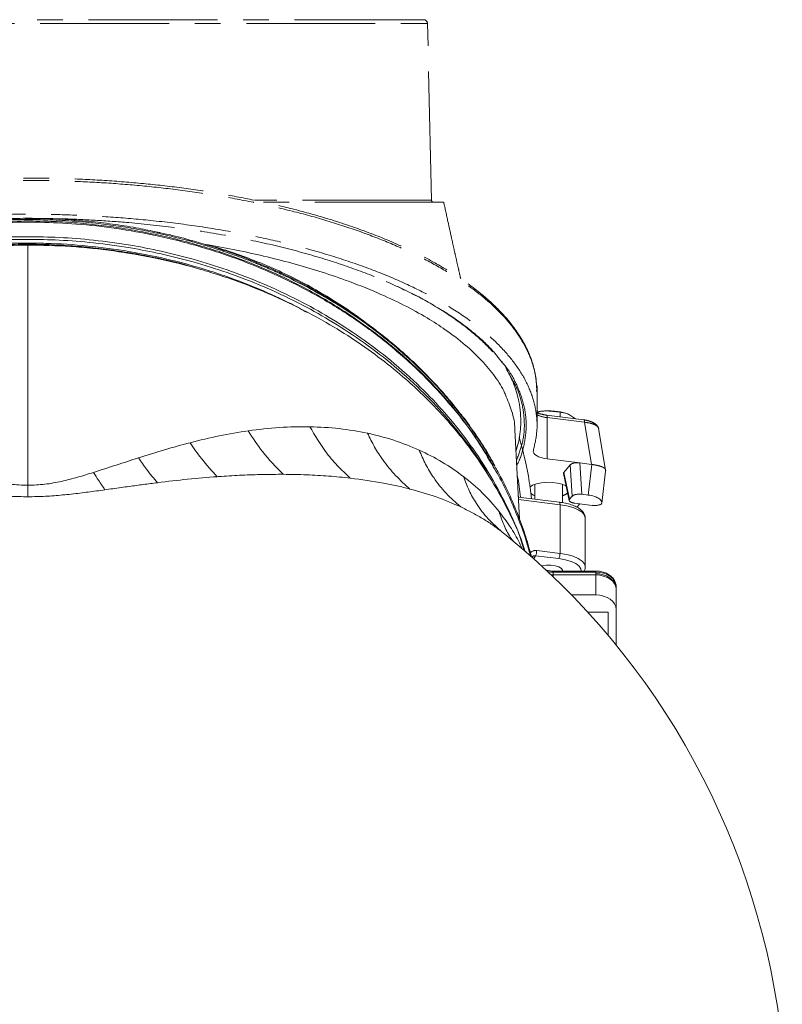
# Model space of a CAD drawing. Extents: x 6349 to 8700, y -224 to 2518.
# Drawn here: x 6836 to 7024, y 2275 to 2518 of the extents above; entities that cross this region are included whole.
import ezdxf

# ---------------------------------------------------------------- set-up
doc = ezdxf.new("R2010")
doc.units = 0
doc.header["$LTSCALE"] = 5
doc.linetypes.add('CENTER', pattern=[10.16, 6.35, -1.27, 1.27, -1.27])
doc.layers.add('3', color=1, linetype='Continuous')

msp = doc.modelspace()

# ---------------------------------------------------------------- linework, layer by layer
at = {"color": 7, "linetype": 'Continuous', "lineweight": 15}
for p, q in [((6838.37, 2403.04), (6838.37, 2462.27)), ((6955.29, 2433.52), (6955.25, 2433.6)), ((6969.57, 2421.04), (6965.85, 2421.37)), ((6969.57, 2419.94), (6969.57, 2421.04)), ((6971.33, 2420.68), (6971.29, 2420.7)), ((6973.32, 2419.47), (6971.88, 2420.44)), ((6959.57, 2394.68), (6958.39, 2416.74)), ((6963.36, 2403.28), (6963.36, 2399.63)), ((6970.16, 2398.77), (6970.16, 2403.28)), ((6969.36, 2398.89), (6959.28, 2400.14)), ((6969.55, 2386.25), (6969.55, 2398.26)), ((6975.76, 2382.97), (6975.76, 2394.98)), ((6963.79, 2386.96), (6969.55, 2386.25)), ((6969.24, 2384.96), (6963.48, 2385.68)), ((6978.37, 2381.9), (6967.85, 2381.9)), ((6978.37, 2381.61), (6967.85, 2381.61)), ((6978.37, 2380.95), (6967.85, 2380.95)), ((6978.37, 2376), (6978.37, 2380.95)), ((6983.37, 2378.07), (6983.37, 2377.41)), ((6983.37, 2377.41), (6983.37, 2372.46)), ((6972.4, 2376), (6978.37, 2376)), ((6981.37, 2371.76), (6976.4, 2371.76)), ((6981.37, 2366.09), (6981.37, 2371.76)), ((6983.37, 2372.46), (6983.37, 2363.68))]:
    msp.add_line(p, q, dxfattribs=at)
at = {"color": 1, "linetype": 'Continuous', "lineweight": 15}
for p, q in [((6882.87, 2462.3), (6881.87, 2462.5)), ((6969.55, 2398.26), (6959.31, 2399.53)), ((6955.91, 2391.03), (6955.32, 2391.51)), ((6963.48, 2385.68), (6962.98, 2384.83)), ((6967.85, 2381.9), (6967.85, 2381.61)), ((6967.85, 2381.61), (6967.85, 2381.24)), ((6978.37, 2381.9), (6978.37, 2381.61)), ((6978.37, 2381.24), (6978.37, 2381.61)), ((6967.85, 2381.24), (6967.85, 2380.95)), ((6967.85, 2380.95), (6967.85, 2380.52)), ((6978.37, 2381.24), (6978.37, 2380.95))]:
    msp.add_line(p, q, dxfattribs=at)
at = {"color": 1, "linetype": 'Continuous', "lineweight": 15, "flags": 128}
for points in [[(6969.55, 2398.26), (6969.54, 2398.43), (6969.52, 2398.58), (6969.49, 2398.71), (6969.45, 2398.8), (6969.41, 2398.86), (6969.36, 2398.89)], [(6975.76, 2394.98), (6975.57, 2395.7), (6974.99, 2396.38), (6974.05, 2397.01), (6972.79, 2397.54), (6971.26, 2397.97), (6969.55, 2398.26)], [(6974.75, 2381.9), (6974.69, 2382.46), (6974.25, 2383.12), (6973.44, 2383.73), (6972.29, 2384.26), (6970.87, 2384.68), (6969.24, 2384.96)], [(6969.55, 2386.25), (6971.26, 2385.95), (6972.79, 2385.53), (6974.05, 2385), (6974.99, 2384.37), (6975.57, 2383.69), (6975.76, 2383.01)]]:
    msp.add_lwpolyline(points, dxfattribs=at)
at = {"color": 7, "linetype": 'Continuous', "lineweight": 15, "flags": 128}
for points in [[(6970.14, 2381.9), (6970.15, 2382.16), (6969.88, 2382.57), (6969.27, 2382.93), (6968.38, 2383.19), (6967.32, 2383.33), (6966.2, 2383.33), (6965.15, 2383.19), (6965.03, 2383.17)], [(6983.37, 2378.07), (6983.28, 2378.76), (6982.99, 2379.43), (6982.53, 2380.04), (6981.91, 2380.57), (6981.15, 2381.01), (6980.29, 2381.34), (6979.35, 2381.54), (6978.37, 2381.61)], [(6983.37, 2377.41), (6983.28, 2378.1), (6982.99, 2378.77), (6982.53, 2379.38), (6981.91, 2379.91), (6981.15, 2380.35), (6980.29, 2380.68), (6979.35, 2380.88), (6978.37, 2380.95)], [(6983.37, 2372.46), (6983.28, 2373.15), (6982.99, 2373.82), (6982.53, 2374.43), (6981.91, 2374.96), (6981.15, 2375.4), (6980.29, 2375.73), (6979.35, 2375.93), (6978.37, 2376)]]:
    msp.add_lwpolyline(points, dxfattribs=at)
at = {"color": 7, "linetype": 'Continuous', "lineweight": 15}
for centre, radius, start, end in [((6966.61, 2406.56), 14.83, 92.9142, 100.806), ((6966.93, 2408.35), 13.06, 67.7292, 94.732), ((6838.37, 2245.59), 187, 6.0561, 51.054), ((6961.4, 2386.86), 2.39, 330.4536, 2.5603), ((6967.15, 2386.14), 2.39, 330.4536, 2.5603)]:
    msp.add_arc(centre, radius, start, end, dxfattribs=at)
at = {"color": 1, "linetype": 'Continuous', "lineweight": 15}
for centre, radius, start, end in [((6967.84, 2388.57), 6.96, 259.5125, 270.0402), ((6967.85, 2388), 7.05, 266.1712, 270.0029)]:
    msp.add_arc(centre, radius, start, end, dxfattribs=at)
at = {"color": 7, "linetype": 'Continuous', "lineweight": 15}
for points, knots in [([(6870.23, 2465.48), (6868.74, 2465.8), (6865.35, 2466.52), (6859.97, 2467.37), (6854.14, 2468.1), (6848.28, 2468.59), (6842.39, 2468.86), (6836.53, 2468.9), (6830.69, 2468.72), (6824.88, 2468.31), (6819.09, 2467.68), (6813.33, 2466.82), (6809.13, 2466.08), (6806.88, 2465.56), (6806.51, 2465.47)], [0, 0, 0, 0, 0.072445, 0.164142, 0.255507, 0.346699, 0.437889, 0.528937, 0.618794, 0.708892, 0.799437, 0.890461, 0.981979, 1, 1, 1, 1]), ([(6953.09, 2407.83), (6952.62, 2408.67), (6951.27, 2411.07), (6948.73, 2414.94), (6945.51, 2419.4), (6942.02, 2423.71), (6938.31, 2427.85), (6934.37, 2431.81), (6930.21, 2435.61), (6925.84, 2439.23), (6921.27, 2442.66), (6916.53, 2445.89), (6911.63, 2448.92), (6906.58, 2451.74), (6901.41, 2454.34), (6896.14, 2456.71), (6890.77, 2458.85), (6885.3, 2460.77), (6879.71, 2462.48), (6874, 2463.98), (6868.22, 2465.26), (6862.37, 2466.32), (6856.5, 2467.15), (6850.62, 2467.75), (6844.76, 2468.12), (6838.95, 2468.25), (6833.17, 2468.16), (6827.41, 2467.85), (6821.65, 2467.32), (6815.88, 2466.56), (6810.13, 2465.58), (6804.42, 2464.38), (6798.76, 2462.97), (6793.19, 2461.33), (6787.72, 2459.49), (6782.39, 2457.45), (6777.19, 2455.2), (6772.12, 2452.75), (6767.15, 2450.1), (6762.3, 2447.22), (6757.59, 2444.15), (6753.04, 2440.88), (6748.66, 2437.41), (6744.47, 2433.77), (6740.48, 2429.95), (6736.71, 2425.97), (6733.17, 2421.84), (6729.84, 2417.55), (6726.78, 2413.1), (6724.5, 2409.49), (6723.34, 2407.33), (6723.02, 2406.72)], [0, 0, 0, 0, 0.012454, 0.035847, 0.059019, 0.081953, 0.104643, 0.126996, 0.149191, 0.171214, 0.193029, 0.214607, 0.235926, 0.256974, 0.277744, 0.298244, 0.318366, 0.338305, 0.358285, 0.378247, 0.398139, 0.417922, 0.437562, 0.457035, 0.476321, 0.495413, 0.514267, 0.533154, 0.552215, 0.571447, 0.590842, 0.610386, 0.63006, 0.649838, 0.669691, 0.689586, 0.709483, 0.729498, 0.749951, 0.770664, 0.791642, 0.812884, 0.834382, 0.856122, 0.87808, 0.90023, 0.922499, 0.945171, 0.968005, 0.991017, 1, 1, 1, 1]), ([(6870.32, 2465.2), (6868.73, 2465.52), (6865.56, 2466.18), (6860.7, 2466.97), (6855.79, 2467.61), (6851.45, 2468.04), (6846.65, 2468.38), (6842.45, 2468.55), (6837.93, 2468.6), (6834.14, 2468.54), (6830.03, 2468.37), (6825.93, 2468.09), (6821.9, 2467.71), (6816.65, 2467.07), (6811.49, 2466.25), (6807.69, 2465.46), (6806.42, 2465.2)], [0, 0, 0, 0, 0.076478, 0.153109, 0.230211, 0.307474, 0.356022, 0.45331, 0.502063, 0.565287, 0.628602, 0.692191, 0.75587, 0.816711, 0.938766, 1, 1, 1, 1]), ([(6960.73, 2386.93), (6960.52, 2387.64), (6959.44, 2391.39), (6956.53, 2397.88), (6952.1, 2406.19), (6946.97, 2413.83), (6941.37, 2420.82), (6935.07, 2427.47), (6928.12, 2433.71), (6920.56, 2439.46), (6912.95, 2444.39), (6904.91, 2448.85), (6896.51, 2452.78), (6887.79, 2456.14), (6879.42, 2458.77), (6871.45, 2460.78), (6863.23, 2462.38), (6854.84, 2463.54), (6846.36, 2464.2), (6838.49, 2464.4), (6830.78, 2464.21), (6822.74, 2463.62), (6814.01, 2462.48), (6805.37, 2460.81), (6796.89, 2458.65), (6788.66, 2456.04), (6780.09, 2452.72), (6772.2, 2449.02), (6765.02, 2445.08), (6758.57, 2441.05), (6752.13, 2436.45), (6745.78, 2431.24), (6739.61, 2425.39), (6733.85, 2419.02), (6728.56, 2412.15), (6723.89, 2404.81), (6720.59, 2398.79), (6719.16, 2395.16), (6718.8, 2394.24)], [0, 0, 0, 0, 0.008991, 0.047239, 0.083796, 0.118591, 0.151597, 0.182818, 0.21738, 0.249602, 0.279563, 0.307421, 0.338666, 0.367448, 0.394007, 0.418532, 0.441201, 0.468392, 0.493107, 0.515595, 0.537015, 0.560456, 0.586124, 0.614346, 0.638553, 0.66473, 0.693061, 0.72377, 0.747279, 0.772278, 0.798885, 0.82715, 0.857122, 0.888852, 0.920405, 0.953549, 0.988251, 1, 1, 1, 1]), ([(6878.8, 2463.37), (6878.13, 2463.57), (6875.61, 2464.29), (6872.75, 2464.98), (6870.52, 2465.43), (6870.23, 2465.48)], [0, 0, 0, 0, 0.23723, 0.900455, 1, 1, 1, 1]), ([(6878.91, 2463.09), (6878.59, 2463.18), (6877.02, 2463.61), (6874.17, 2464.34), (6871.61, 2464.91), (6870.32, 2465.2)], [0, 0, 0, 0, 0.1125156, 0.5559782, 1, 1, 1, 1]), ([(6838.37, 2462.27), (6835.2, 2462.21), (6828.85, 2462.09), (6819.38, 2461.18), (6810.05, 2459.76), (6800.95, 2457.77), (6792.12, 2455.26), (6783.61, 2452.25), (6775.45, 2448.78), (6767.52, 2444.8), (6759.89, 2440.29), (6752.61, 2435.27), (6745.87, 2429.89), (6739.46, 2423.97), (6733.47, 2417.49), (6727.95, 2410.41), (6723.14, 2403.01), (6719.21, 2395.43), (6716.75, 2389.9), (6715.82, 2386.92), (6715.68, 2386.49)], [0, 0, 0, 0, 0.054183, 0.108566, 0.162956, 0.21715, 0.271201, 0.325422, 0.379659, 0.433732, 0.491467, 0.549366, 0.607285, 0.665046, 0.729617, 0.794193, 0.860227, 0.926264, 0.989242, 1, 1, 1, 1]), ([(6952.01, 2405.35), (6951.96, 2405.44), (6950.5, 2408.16), (6946.92, 2413.16), (6941.39, 2420.16), (6935.07, 2426.81), (6928.12, 2433.06), (6920.56, 2438.8), (6912.95, 2443.73), (6904.91, 2448.19), (6896.51, 2452.12), (6887.79, 2455.49), (6879.42, 2458.12), (6871.45, 2460.12), (6863.23, 2461.72), (6854.84, 2462.88), (6846.36, 2463.54), (6838.49, 2463.74), (6830.78, 2463.56), (6822.74, 2462.96), (6814.01, 2461.82), (6805.37, 2460.15), (6796.89, 2457.99), (6788.66, 2455.38), (6780.09, 2452.06), (6772.2, 2448.36), (6765.02, 2444.43), (6758.57, 2440.39), (6752.13, 2435.79), (6745.78, 2430.58), (6739.61, 2424.73), (6733.84, 2418.37), (6728.63, 2411.48), (6725.29, 2406.61), (6723.91, 2403.95), (6723.83, 2403.81)], [0, 0, 0, 0, 0.001325, 0.041192, 0.079008, 0.114781, 0.15438, 0.191299, 0.225627, 0.257546, 0.293345, 0.326323, 0.356753, 0.384852, 0.410826, 0.441981, 0.470298, 0.496064, 0.520606, 0.547463, 0.576873, 0.609208, 0.636944, 0.666937, 0.699397, 0.734582, 0.761519, 0.790161, 0.820647, 0.853032, 0.887372, 0.923727, 0.959879, 0.997855, 1, 1, 1, 1]), ([(6808.02, 2459.33), (6808.94, 2459.53), (6811.73, 2460.13), (6816.47, 2460.9), (6822.22, 2461.64), (6828, 2462.15), (6833.8, 2462.44), (6838.73, 2462.5), (6841.73, 2462.43), (6842.8, 2462.41)], [0, 0, 0, 0, 0.081591, 0.248585, 0.414263, 0.579643, 0.744614, 0.909071, 1, 1, 1, 1]), ([(6960.95, 2386.72), (6960.74, 2387.37), (6959.65, 2390.87), (6956.75, 2397.11), (6952.19, 2405.38), (6946.48, 2413.58), (6939.68, 2421.58), (6932.54, 2428.48), (6925.54, 2434.2), (6918.99, 2438.88), (6911.38, 2443.61), (6902.58, 2448.23), (6892.39, 2452.61), (6881.47, 2456.29), (6870.43, 2459.06), (6859.56, 2460.92), (6849.02, 2462.05), (6841.92, 2462.2), (6838.37, 2462.27)], [0, 0, 0, 0, 0.016184, 0.086666, 0.158841, 0.231011, 0.307799, 0.384578, 0.437698, 0.490878, 0.54399, 0.611094, 0.678191, 0.747979, 0.817761, 0.878464, 0.939303, 1, 1, 1, 1]), ([(6842.8, 2462.41), (6843.81, 2462.37), (6846.74, 2462.27), (6851.59, 2461.92), (6857.32, 2461.31), (6863.02, 2460.46), (6867.15, 2459.73), (6869.36, 2459.22), (6869.72, 2459.13)], [0, 0, 0, 0, 0.110666, 0.321564, 0.533329, 0.745865, 0.958753, 1, 1, 1, 1]), ([(6895.49, 2457.66), (6895.07, 2457.84), (6892.89, 2458.78), (6888.81, 2460.27), (6883.68, 2462.02), (6880.29, 2462.97), (6878.8, 2463.39)], [0, 0, 0, 0, 0.07973, 0.411613, 0.741342, 1, 1, 1, 1]), ([(6895.63, 2457.36), (6894.1, 2457.98), (6891.05, 2459.21), (6886.7, 2460.73), (6882.65, 2462.03), (6880.16, 2462.74), (6878.91, 2463.09)], [0, 0, 0, 0, 0.283064, 0.566684, 0.78321, 1, 1, 1, 1]), ([(6882.87, 2462.3), (6884.79, 2461.73), (6888.63, 2460.58), (6892.3, 2459.19), (6894.14, 2458.49)], [0, 0, 0, 0, 0.499121, 1, 1, 1, 1]), ([(6880.94, 2456.26), (6880.05, 2456.55), (6876.43, 2457.72), (6872.62, 2458.57), (6869.75, 2459.21)], [0, 0, 0, 0, 0.245316, 1, 1, 1, 1]), ([(6944.66, 2421.09), (6944.25, 2421.64), (6942.73, 2423.63), (6939.83, 2426.94), (6935.98, 2431.01), (6931.89, 2434.9), (6927.59, 2438.61), (6923.1, 2442.13), (6918.42, 2445.44), (6913.59, 2448.55), (6908.6, 2451.44), (6903.47, 2454.11), (6899.1, 2456.18), (6896.38, 2457.29), (6895.48, 2457.65)], [0, 0, 0, 0, 0.036082, 0.132331, 0.227896, 0.322633, 0.416421, 0.509176, 0.600841, 0.691394, 0.780844, 0.869229, 0.956614, 1, 1, 1, 1]), ([(6944.79, 2420.83), (6943.49, 2422.44), (6940.89, 2425.65), (6936.53, 2430.29), (6931.84, 2434.79), (6926.74, 2439.13), (6921.26, 2443.29), (6915.37, 2447.25), (6909.11, 2450.95), (6903.61, 2453.79), (6899.08, 2455.9), (6896.78, 2456.88), (6895.63, 2457.36)], [0, 0, 0, 0, 0.108342, 0.216975, 0.326542, 0.436444, 0.548302, 0.660557, 0.774101, 0.888112, 0.944026, 1, 1, 1, 1]), ([(6958.68, 2411.37), (6958.91, 2412.13), (6959.4, 2413.77), (6959.76, 2416.16), (6959.9, 2418.46), (6959.84, 2420.42), (6959.68, 2421.99), (6959.5, 2423.15), (6959.32, 2424.07), (6959.12, 2424.9), (6958.78, 2426.18), (6958.18, 2427.95), (6957.33, 2430.04), (6956.54, 2431.37), (6956.18, 2431.97)], [0, 0, 0, 0, 0.110648, 0.238177, 0.348323, 0.447758, 0.523544, 0.57619, 0.613767, 0.652832, 0.693904, 0.798462, 0.910047, 1, 1, 1, 1]), ([(6958.37, 2416.74), (6958.37, 2416.79), (6958.45, 2418.34), (6957.81, 2421.23), (6956.63, 2424.03), (6956.08, 2425.35)], [0, 0, 0, 0, 0.018317, 0.53539, 1, 1, 1, 1]), ([(6953.45, 2407.91), (6952.89, 2408.92), (6951.46, 2411.51), (6948.8, 2415.54), (6946.43, 2418.93), (6944.96, 2420.74), (6944.68, 2421.1)], [0, 0, 0, 0, 0.223302, 0.570742, 0.91558, 1, 1, 1, 1]), ([(6965.85, 2421.37), (6965.77, 2421.37), (6965.07, 2421.33), (6964.38, 2421.14), (6963.78, 2420.98)], [0, 0, 0, 0, 0.125889, 1, 1, 1, 1]), ([(6971.88, 2420.44), (6971.79, 2420.49), (6971.61, 2420.57), (6971.27, 2420.71), (6970.89, 2420.83), (6970.45, 2420.94), (6970.01, 2421.01), (6969.72, 2421.03), (6969.57, 2421.04)], [0, 0, 0, 0, 0.1176279, 0.2354396, 0.4252074, 0.6156125, 0.8076078, 1, 1, 1, 1]), ([(6878.35, 2413.55), (6880.77, 2414.15), (6885.62, 2415.35), (6890.33, 2416.1), (6892.69, 2416.48)], [0, 0, 0, 0, 0.4984949, 1, 1, 1, 1]), ([(6892.69, 2416.48), (6895.27, 2416.8), (6900.44, 2417.44), (6905.39, 2417.47), (6907.89, 2417.48)], [0, 0, 0, 0, 0.49692, 1, 1, 1, 1]), ([(6901.32, 2405.75), (6899.55, 2407.55), (6896.38, 2410.76), (6893.82, 2414.73), (6892.69, 2416.48)], [0, 0, 0, 0, 0.56, 1, 1, 1, 1]), ([(6907.89, 2417.48), (6910.31, 2417.38), (6915.2, 2417.18), (6919.78, 2416.33), (6922.09, 2415.9)], [0, 0, 0, 0, 0.496646, 1, 1, 1, 1]), ([(6917.86, 2404.81), (6916.77, 2405.82), (6914.59, 2407.85), (6911.12, 2411.98), (6909.11, 2415.39), (6907.89, 2417.48)], [0, 0, 0, 0, 0.279721, 0.560217, 1, 1, 1, 1]), ([(6922.09, 2415.9), (6924.29, 2415.37), (6928.75, 2414.29), (6932.8, 2412.59), (6934.84, 2411.74)], [0, 0, 0, 0, 0.494845, 1, 1, 1, 1]), ([(6932.55, 2402.13), (6931.35, 2403.21), (6928.93, 2405.38), (6926.09, 2408.91), (6923.79, 2412.42), (6922.65, 2414.74), (6922.09, 2415.9)], [0, 0, 0, 0, 0.279472, 0.560128, 0.780529, 1, 1, 1, 1]), ([(6865.63, 2409.81), (6867.78, 2410.5), (6872.09, 2411.87), (6876.26, 2412.99), (6878.35, 2413.55)], [0, 0, 0, 0, 0.49914, 1, 1, 1, 1]), ([(6885.08, 2405.17), (6883.74, 2406.61), (6881.36, 2409.18), (6879.27, 2412.22), (6878.35, 2413.55)], [0, 0, 0, 0, 0.56, 1, 1, 1, 1]), ([(6934.84, 2411.74), (6936.77, 2410.8), (6940.67, 2408.89), (6944.06, 2406.44), (6945.77, 2405.19)], [0, 0, 0, 0, 0.493997, 1, 1, 1, 1]), ([(6945.07, 2397.71), (6943.83, 2398.8), (6941.36, 2400.99), (6938.55, 2404.6), (6936.35, 2408.19), (6935.34, 2410.56), (6934.84, 2411.74)], [0, 0, 0, 0, 0.279272, 0.560177, 0.78073, 1, 1, 1, 1]), ([(6854.58, 2406.22), (6856.46, 2406.82), (6860.25, 2408.05), (6863.83, 2409.22), (6865.63, 2409.81)], [0, 0, 0, 0, 0.496338, 1, 1, 1, 1]), ([(6870.34, 2403.69), (6869.43, 2404.77), (6867.81, 2406.69), (6866.3, 2408.86), (6865.63, 2409.81)], [0, 0, 0, 0, 0.56, 1, 1, 1, 1]), ([(6838.37, 2403.04), (6836.91, 2403.1), (6833.95, 2403.22), (6829.7, 2404.07), (6825.58, 2405.15), (6822.94, 2405.97), (6821.6, 2406.39)], [0, 0, 0, 0, 0.235789, 0.479933, 0.735312, 1, 1, 1, 1]), ([(6838.37, 2403.04), (6839.78, 2403.09), (6842.64, 2403.21), (6846.75, 2404), (6850.74, 2405.03), (6853.29, 2405.82), (6854.58, 2406.22)], [0, 0, 0, 0, 0.236109, 0.480219, 0.735617, 1, 1, 1, 1]), ([(6857.39, 2401.94), (6856.86, 2402.7), (6855.91, 2404.07), (6854.99, 2405.56), (6854.58, 2406.22)], [0, 0, 0, 0, 0.56, 1, 1, 1, 1]), ([(6901.32, 2405.75), (6899.65, 2405.75), (6896.33, 2405.74), (6891.24, 2405.56), (6887.47, 2405.34), (6885.41, 2405.2), (6885.08, 2405.17)], [0, 0, 0, 0, 0.319539, 0.632806, 0.940011, 1, 1, 1, 1]), ([(6917.86, 2404.81), (6916.09, 2404.99), (6912.6, 2405.35), (6907.08, 2405.66), (6903.26, 2405.72), (6901.32, 2405.75)], [0, 0, 0, 0, 0.33572, 0.6635073, 1, 1, 1, 1]), ([(6962.29, 2385.48), (6961.99, 2386.6), (6961.19, 2389.63), (6959.47, 2394.49), (6957.12, 2400.04), (6955.05, 2404.42), (6953.53, 2406.89), (6953.1, 2407.59)], [0, 0, 0, 0, 0.149237, 0.400083, 0.650401, 0.901328, 1, 1, 1, 1]), ([(6962.52, 2385.32), (6962.19, 2386.57), (6961.41, 2389.57), (6959.76, 2394.38), (6957.57, 2399.74), (6955.47, 2404.22), (6953.97, 2406.83), (6953.49, 2407.68)], [0, 0, 0, 0, 0.163724, 0.392713, 0.63768, 0.883223, 1, 1, 1, 1]), ([(6870.34, 2403.69), (6869.18, 2403.54), (6866.89, 2403.25), (6863.89, 2402.84), (6861.38, 2402.5), (6859.37, 2402.21), (6858.04, 2402.03), (6857.39, 2401.94)], [0, 0, 0, 0, 0.273744, 0.541629, 0.699351, 0.852011, 1, 1, 1, 1]), ([(6885.08, 2405.17), (6882.66, 2404.98), (6877.85, 2404.59), (6872.83, 2403.99), (6870.34, 2403.69)], [0, 0, 0, 0, 0.502959, 1, 1, 1, 1]), ([(6932.55, 2402.13), (6931.48, 2402.4), (6929.36, 2402.92), (6924.57, 2403.91), (6920.63, 2404.44), (6917.86, 2404.81)], [0, 0, 0, 0, 0.233403, 0.461998, 1, 1, 1, 1]), ([(6945.77, 2405.19), (6947.35, 2403.9), (6950.58, 2401.26), (6953.19, 2398.17), (6954.53, 2396.59)], [0, 0, 0, 0, 0.490381, 1, 1, 1, 1]), ([(6955.32, 2391.51), (6954.12, 2392.57), (6951.7, 2394.7), (6949.05, 2398.23), (6947.05, 2401.74), (6946.2, 2404.05), (6945.77, 2405.19)], [0, 0, 0, 0, 0.279074, 0.560226, 0.780929, 1, 1, 1, 1]), ([(6838.37, 2400.21), (6836.92, 2400.24), (6834.04, 2400.29), (6829.74, 2400.64), (6825.79, 2401.08), (6822.09, 2401.56), (6819.85, 2401.87), (6818.7, 2402.03)], [0, 0, 0, 0, 0.213052, 0.423016, 0.64198, 0.816624, 1, 1, 1, 1]), ([(6857.39, 2401.94), (6856.68, 2401.84), (6855.3, 2401.65), (6853.25, 2401.38), (6850.49, 2401.02), (6847.01, 2400.64), (6842.71, 2400.29), (6839.82, 2400.24), (6838.37, 2400.21)], [0, 0, 0, 0, 0.116329, 0.227682, 0.334222, 0.561528, 0.779156, 1, 1, 1, 1]), ([(6945.07, 2397.71), (6943.1, 2398.56), (6939.21, 2400.26), (6934.76, 2401.51), (6932.55, 2402.13)], [0, 0, 0, 0, 0.505257, 1, 1, 1, 1]), ([(6975.72, 2395.05), (6975.73, 2395.18), (6975.75, 2395.58), (6975.44, 2396.21), (6974.89, 2396.89), (6974.07, 2397.5), (6972.98, 2398.04), (6971.63, 2398.48), (6970.39, 2398.75), (6969.61, 2398.85), (6969.36, 2398.89)], [0, 0, 0, 0, 0.0576981, 0.1826261, 0.3107265, 0.4542021, 0.6117077, 0.7707328, 0.9271727, 1, 1, 1, 1]), ([(6955.32, 2391.51), (6954.52, 2392.1), (6952.97, 2393.27), (6950.45, 2394.88), (6947.85, 2396.36), (6945.99, 2397.26), (6945.07, 2397.71)], [0, 0, 0, 0, 0.2577749, 0.5041048, 0.7537991, 1, 1, 1, 1]), ([(6967.85, 2381.9), (6967.64, 2381.91), (6967.03, 2381.92), (6966.39, 2382.03), (6965.97, 2382.14), (6965.93, 2382.16)], [0, 0, 0, 0, 0.321444, 0.921399, 1, 1, 1, 1]), ([(6975.47, 2381.9), (6975.58, 2382.11), (6975.76, 2382.47), (6975.73, 2382.87), (6975.72, 2383.03)], [0, 0, 0, 0, 0.591605, 1, 1, 1, 1]), ([(6983.37, 2378.07), (6983.36, 2378.28), (6983.33, 2378.81), (6983, 2379.62), (6982.38, 2380.44), (6981.52, 2381.11), (6980.46, 2381.6), (6979.37, 2381.86), (6978.66, 2381.89), (6978.37, 2381.9)], [0, 0, 0, 0, 0.097492, 0.249338, 0.402072, 0.559371, 0.721361, 0.885916, 1, 1, 1, 1]), ([(6983.37, 2377.41), (6983.36, 2377.62), (6983.33, 2378.15), (6983, 2378.96), (6982.38, 2379.78), (6981.52, 2380.45), (6980.46, 2380.94), (6979.37, 2381.2), (6978.66, 2381.23), (6978.37, 2381.24)], [0, 0, 0, 0, 0.097492, 0.249338, 0.402072, 0.559371, 0.721361, 0.885916, 1, 1, 1, 1])]:
    msp.add_open_spline(points, degree=3, knots=knots, dxfattribs=at)
at = {"color": 1, "linetype": 'Continuous', "lineweight": 15}
for points, knots in [([(6953.1, 2407.59), (6951.87, 2409.71), (6948.99, 2414.68), (6943.48, 2421.94), (6936.8, 2429.37), (6930.62, 2435.11), (6925.22, 2439.5), (6920.9, 2442.71), (6916.36, 2445.78), (6910.26, 2449.53), (6902.32, 2453.76), (6893.94, 2457.41), (6886.86, 2459.99), (6881.35, 2461.75), (6875.66, 2463.33), (6868.64, 2464.96), (6860.2, 2466.46), (6850.68, 2467.53), (6841.35, 2467.98), (6832.34, 2467.89), (6823.35, 2467.27), (6814.4, 2466.12), (6805.52, 2464.43), (6796.82, 2462.22), (6788.39, 2459.52), (6780.26, 2456.36), (6772.42, 2452.72), (6764.78, 2448.56), (6757.43, 2443.89), (6750.42, 2438.71), (6743.9, 2433.14), (6737.7, 2426.98), (6731.94, 2420.26), (6726.91, 2413.35), (6724.22, 2408.67), (6722.97, 2406.5)], [0, 0, 0, 0, 0.03186, 0.074559, 0.114245, 0.154203, 0.174625, 0.195089, 0.215684, 0.236326, 0.274496, 0.313244, 0.332816, 0.352682, 0.372714, 0.392803, 0.425284, 0.458031, 0.487443, 0.517059, 0.546464, 0.576071, 0.606298, 0.636733, 0.666804, 0.697061, 0.727874, 0.758864, 0.791733, 0.82479, 0.858402, 0.89219, 0.929712, 0.967448, 1, 1, 1, 1]), ([(6870.24, 2465.5), (6870.26, 2465.48), (6870.31, 2465.45), (6870.32, 2465.28), (6870.32, 2465.2)], [0, 0, 0, 0, 0.493881, 1, 1, 1, 1]), ([(6771.18, 2446.53), (6772.54, 2447.26), (6776.29, 2449.25), (6782.83, 2452.1), (6790.74, 2455.07), (6798.96, 2457.59), (6807.43, 2459.64), (6816.11, 2461.21), (6824.95, 2462.25), (6832.4, 2462.71), (6836.88, 2462.75), (6838.37, 2462.77)], [0, 0, 0, 0, 0.07088, 0.194795, 0.318384, 0.442377, 0.566364, 0.689966, 0.814003, 0.938038, 1, 1, 1, 1]), ([(6838.37, 2462.77), (6839.86, 2462.75), (6844.79, 2462.71), (6853.15, 2462.15), (6863.46, 2460.79), (6873.66, 2458.69), (6881.56, 2456.48), (6888.83, 2454.04), (6895.5, 2451.45), (6902.2, 2448.43), (6905.96, 2446.34), (6907.25, 2445.62)], [0, 0, 0, 0, 0.05991, 0.19897, 0.338035, 0.482411, 0.626798, 0.680219, 0.806935, 0.933646, 1, 1, 1, 1]), ([(6878.8, 2463.39), (6878.81, 2463.4), (6878.85, 2463.41), (6878.89, 2463.32), (6878.91, 2463.17), (6878.91, 2463.09)], [0, 0, 0, 0, 0.066291, 0.533146, 1, 1, 1, 1]), ([(6956.08, 2425.35), (6956.02, 2425.51), (6955.45, 2427.03), (6953.55, 2429.85), (6950.39, 2433.8), (6946.3, 2437.67), (6941.73, 2441.18), (6936.63, 2444.47), (6931.1, 2447.51), (6924.4, 2450.66), (6917.36, 2453.44), (6910.22, 2455.85), (6903.5, 2457.82), (6896.72, 2459.53), (6889.85, 2461.05), (6885.2, 2461.88), (6882.87, 2462.3)], [0, 0, 0, 0, 0.01009, 0.095279, 0.180973, 0.267464, 0.355057, 0.424929, 0.505056, 0.585671, 0.676964, 0.745699, 0.811657, 0.87793, 0.938833, 1, 1, 1, 1]), ([(6894.14, 2458.49), (6896.21, 2457.64), (6900.27, 2455.97), (6906, 2453.13), (6911.44, 2450.09), (6916.64, 2446.77), (6920.27, 2444.27), (6922.08, 2442.81), (6922.31, 2442.63)], [0, 0, 0, 0, 0.198337, 0.390266, 0.580639, 0.773028, 0.97171, 1, 1, 1, 1]), ([(6895.49, 2457.67), (6895.5, 2457.67), (6895.55, 2457.67), (6895.61, 2457.57), (6895.62, 2457.43), (6895.63, 2457.36)], [0, 0, 0, 0, 0.112073, 0.556037, 1, 1, 1, 1]), ([(6944.68, 2421.11), (6944.7, 2421.09), (6944.77, 2421.02), (6944.78, 2420.91), (6944.79, 2420.83)], [0, 0, 0, 0, 0.2993972, 1, 1, 1, 1]), ([(6953.49, 2407.68), (6952.97, 2408.62), (6951.47, 2411.36), (6949.14, 2414.9), (6946.72, 2418.32), (6945.43, 2420), (6944.79, 2420.83)], [0, 0, 0, 0, 0.209391, 0.607067, 0.803468, 1, 1, 1, 1]), ([(6954.53, 2396.59), (6955.45, 2395.35), (6957.31, 2392.86), (6959.18, 2389.75), (6960.03, 2387.86), (6960.25, 2387.37)], [0, 0, 0, 0, 0.422456, 0.850729, 1, 1, 1, 1]), ([(6958.13, 2389.12), (6957.84, 2389.49), (6956.84, 2390.8), (6955.61, 2393.31), (6954.89, 2395.5), (6954.53, 2396.59)], [0, 0, 0, 0, 0.165739, 0.584721, 1, 1, 1, 1]), ([(6962.23, 2386.37), (6962.25, 2386.4), (6962.33, 2386.5), (6962.5, 2386.65), (6962.76, 2386.81), (6963.05, 2386.92), (6963.32, 2386.97), (6963.57, 2386.98), (6963.72, 2386.97), (6963.79, 2386.96)], [0, 0, 0, 0, 0.057237, 0.230052, 0.407815, 0.58178, 0.76073, 0.879596, 1, 1, 1, 1]), ([(6962.63, 2385.28), (6962.64, 2385.3), (6962.67, 2385.37), (6962.75, 2385.46), (6962.85, 2385.55), (6962.98, 2385.62), (6963.12, 2385.67), (6963.25, 2385.69), (6963.37, 2385.69), (6963.45, 2385.68), (6963.48, 2385.68)], [0, 0, 0, 0, 0.060704, 0.208035, 0.352595, 0.501285, 0.647699, 0.798196, 0.898474, 1, 1, 1, 1])]:
    msp.add_open_spline(points, degree=3, knots=knots, dxfattribs=at)
at = {"color": 7, "linetype": 'Continuous', "lineweight": 15}
msp.add_open_spline([(6838.37, 2400.21), (6838.37, 2400.67), (6838.37, 2401.59), (6838.37, 2402.55), (6838.37, 2403.04)], degree=3, dxfattribs=at)
at = {"layer": '3', "linetype": 'CENTER', "lineweight": 15}
for p, q in [((6935.89, 2517.84), (6740.85, 2517.84)), ((6739.85, 2516.86), (6936.89, 2516.86)), ((6937.86, 2473.33), (6936.89, 2516.86)), ((6937.86, 2473.33), (6894.22, 2473.33)), ((6837.72, 2468.85), (6838.37, 2468.86)), ((6838.37, 2468.86), (6840.3, 2468.84)), ((6963.75, 2426.15), (6963.81, 2426.88)), ((6963.87, 2417.82), (6963.87, 2426.7)), ((6975.4, 2419.21), (6966.2, 2420.36)), ((6966.39, 2419.73), (6966.39, 2409.57)), ((6966.39, 2419.73), (6975.58, 2418.59)), ((6977.33, 2408.21), (6975.58, 2418.59)), ((6980.78, 2406.78), (6979.06, 2417.02)), ((6974.42, 2408.57), (6966.39, 2409.57)), ((6974.42, 2408.57), (6977.33, 2408.21)), ((6974.92, 2400.83), (6974.42, 2408.57)), ((6976.46, 2400.64), (6977.39, 2408.2)), ((6970.38, 2405.95), (6971.81, 2399.3)), ((6970.47, 2406.24), (6972.02, 2408.06)), ((6970.47, 2406.24), (6971.9, 2399.6)), ((6972.02, 2408.06), (6972.52, 2400.33)), ((6979.82, 2398.66), (6980.79, 2406.54)), ((6971.9, 2399.6), (6972.52, 2400.33)), ((6977.46, 2398.1), (6973.23, 2398.63)), ((6973.69, 2397.65), (6974.4, 2398.48)), ((6974.92, 2400.83), (6976.46, 2400.64))]:
    msp.add_line(p, q, dxfattribs=at)
at = {"layer": '3', "linetype": 'Continuous', "lineweight": 15}
msp.add_line((6959.25, 2400.71), (6959.33, 2400.13), dxfattribs=at)
at = {"layer": '3', "linetype": 'CENTER', "lineweight": 15, "flags": 128}
for points in [[(6966.21, 2420.36), (6966.25, 2420.34), (6966.3, 2420.28), (6966.34, 2420.18), (6966.37, 2420.05), (6966.38, 2419.9), (6966.39, 2419.73)], [(6966.39, 2409.57), (6965.6, 2409.69), (6964.89, 2409.87), (6964.26, 2410.09), (6963.73, 2410.35), (6963.33, 2410.64), (6963.07, 2410.95), (6962.94, 2411.27), (6962.97, 2411.6)], [(6962.11, 2402.57), (6962.13, 2402.59), (6962.8, 2403.04), (6963.77, 2403.41), (6964.96, 2403.66), (6966.29, 2403.78), (6967.65, 2403.76), (6968.94, 2403.6), (6970.08, 2403.31), (6970.96, 2402.91), (6971.05, 2402.86)], [(6963.36, 2400.47), (6962.97, 2400.63), (6962.33, 2400.99)]]:
    msp.add_lwpolyline(points, dxfattribs=at)
at = {"layer": '3', "linetype": 'CENTER', "lineweight": 15}
for centre, radius, start, end in [((6935.89, 2516.84), 1, 1.273, 90), ((6938.36, 2473.34), 0.5, 181.273, 270), ((6967.07, 2426.97), 7.27, 243.4104, 264.6626), ((6969.02, 2403.98), 3.69, 288.0417, 310.306), ((6978.09, 2402.09), 4.03, 261.0182, 294.2928)]:
    msp.add_arc(centre, radius, start, end, dxfattribs=at)
for centre, major_axis, ratio, start_param, end_param in [((6973.91, 2407.76), (2.01, -0.03), 0.422111, 1.31928, 2.807445), ((6977.63, 2395.38), (-0.61, 12.84), 0.37314, 6.205064, 6.218635), ((6972.42, 2406), (2.04, -0.01), 0.375753, 2.83614, 3.22435), ((6974.41, 2400.02), (2.01, -0.03), 0.422111, 1.31928, 2.807445), ((6973.84, 2399.36), (2.04, -0.01), 0.375753, 2.83614, 4.406937), ((6974.78, 2398.66), (5.04, 0.12), 0.408968, 6.101932, 7.50422)]:
    msp.add_ellipse(centre, major_axis=major_axis, ratio=ratio, start_param=start_param, end_param=end_param, dxfattribs=at)
for points, knots in [([(6963.78, 2427.07), (6963.73, 2427.9), (6963.63, 2429.42), (6963.22, 2431.48), (6962.77, 2433.13), (6962.3, 2434.47), (6961.83, 2435.66), (6961.3, 2436.83), (6960.34, 2438.71), (6958.74, 2441.26), (6955.8, 2445), (6951.59, 2449.17), (6945.75, 2453.68), (6938.84, 2457.95), (6930.9, 2461.94), (6921.98, 2465.61), (6912.96, 2468.64), (6904.16, 2471.09), (6895.82, 2473.05), (6887.09, 2474.75), (6878.02, 2476.18), (6868.68, 2477.31), (6859.13, 2478.13), (6849.44, 2478.65), (6839.67, 2478.85), (6829.87, 2478.73), (6820.15, 2478.3), (6810.56, 2477.55), (6801.17, 2476.5), (6792.02, 2475.16), (6783.18, 2473.53), (6774.73, 2471.63), (6767.38, 2469.67), (6761.04, 2467.72), (6755.7, 2465.88), (6751.77, 2464.36), (6748.99, 2463.2), (6746.96, 2462.32), (6744.48, 2461.2), (6741.49, 2459.74), (6738.06, 2457.94), (6735.78, 2456.58), (6734.56, 2455.85)], [0, 0, 0, 0, 0.019516, 0.035748, 0.048669, 0.058444, 0.067583, 0.076893, 0.086371, 0.112635, 0.138835, 0.178563, 0.218335, 0.258066, 0.297706, 0.337453, 0.377202, 0.406973, 0.436665, 0.466454, 0.496269, 0.526075, 0.555804, 0.585508, 0.61531, 0.645125, 0.674918, 0.704604, 0.734353, 0.764162, 0.793979, 0.823772, 0.853466, 0.875683, 0.897938, 0.919002, 0.9266, 0.935266, 0.946952, 0.961656, 0.979354, 1, 1, 1, 1]), ([(6963.86, 2426.7), (6963.77, 2427.96), (6963.58, 2430.51), (6962.42, 2434.35), (6960.57, 2438.24), (6957.93, 2442.15), (6954.51, 2446.03), (6950.27, 2449.84), (6945.24, 2453.55), (6939.44, 2457.11), (6932.91, 2460.47), (6925.7, 2463.61), (6917.9, 2466.49), (6909.58, 2469.08), (6900.84, 2471.36), (6891.78, 2473.31), (6882.5, 2474.94), (6873.09, 2476.22), (6863.67, 2477.18), (6854.31, 2477.83), (6845.1, 2478.17), (6835.97, 2478.23), (6826.8, 2478.02), (6817.51, 2477.53), (6808.11, 2476.72), (6798.68, 2475.58), (6789.33, 2474.12), (6780.15, 2472.32), (6771.25, 2470.2), (6762.72, 2467.75), (6754.65, 2465.01), (6747.17, 2461.99), (6740.27, 2458.73), (6736.27, 2456.39), (6734.27, 2455.22)], [0, 0, 0, 0, 0.029897, 0.060581, 0.091969, 0.123966, 0.156463, 0.189343, 0.222479, 0.255745, 0.289009, 0.322149, 0.355043, 0.387585, 0.419677, 0.451233, 0.482184, 0.51247, 0.542047, 0.570878, 0.598938, 0.626266, 0.653956, 0.682425, 0.711653, 0.741609, 0.772253, 0.803531, 0.835379, 0.86772, 0.90046, 0.933498, 0.966719, 1, 1, 1, 1]), ([(6940.81, 2472.84), (6940.83, 2472.84), (6940.92, 2472.84), (6940.4, 2472.84), (6939.21, 2472.84), (6937.22, 2472.84), (6934.53, 2472.84), (6931.18, 2472.84), (6927.19, 2472.84), (6922.52, 2472.84), (6917.24, 2472.84), (6911.46, 2472.84), (6905.15, 2472.84), (6900.13, 2472.84), (6897.09, 2472.84), (6896.49, 2472.84)], [0, 0, 0, 0, 0.020995, 0.106608, 0.192814, 0.280894, 0.369622, 0.455299, 0.541573, 0.629724, 0.718524, 0.804142, 0.890352, 0.978437, 1, 1, 1, 1]), ([(6945.06, 2453.96), (6944.88, 2454.74), (6944.5, 2456.43), (6943.93, 2458.97), (6943.33, 2461.66), (6942.67, 2464.67), (6941.84, 2468.42), (6941.22, 2471.25), (6940.87, 2472.84)], [0, 0, 0, 0, 0.123396, 0.269767, 0.404096, 0.55014, 0.747961, 1, 1, 1, 1]), ([(6962.97, 2411.6), (6963.32, 2413.14), (6964.03, 2416.24), (6963.81, 2420.95), (6962.62, 2425.69), (6960.37, 2430.36), (6957.11, 2434.91), (6952.87, 2439.33), (6947.57, 2443.65), (6941.36, 2447.71), (6934.36, 2451.47), (6926.64, 2454.94), (6918.01, 2458.16), (6908.86, 2460.98), (6899.41, 2463.39), (6889.73, 2465.4), (6879.47, 2467.09), (6869.1, 2468.36), (6858.83, 2469.24), (6848.76, 2469.76), (6838.49, 2469.94), (6828.36, 2469.77), (6818.47, 2469.28), (6808.92, 2468.48), (6799.5, 2467.38), (6789.59, 2465.86), (6780.06, 2464), (6771, 2461.81), (6763.68, 2459.71), (6756.66, 2457.4), (6749.98, 2454.86), (6743.19, 2451.84), (6737, 2448.61), (6731.2, 2445.07), (6727.93, 2442.53), (6726.22, 2441.2)], [0, 0, 0, 0, 0.033333, 0.066894, 0.10118, 0.135718, 0.169051, 0.202624, 0.236974, 0.271603, 0.303795, 0.336235, 0.369495, 0.403055, 0.432845, 0.462869, 0.493657, 0.524721, 0.552468, 0.580214, 0.60839, 0.637016, 0.663601, 0.690514, 0.717427, 0.744671, 0.778259, 0.805525, 0.832792, 0.853465, 0.881874, 0.910284, 0.939049, 0.96817, 1, 1, 1, 1]), ([(6842.87, 2468.8), (6844.15, 2468.79), (6848.22, 2468.75), (6855.03, 2468.42), (6864.62, 2467.75), (6875.36, 2466.58), (6887, 2464.79), (6898.1, 2462.52), (6908.54, 2459.82), (6918.22, 2456.72), (6927.02, 2453.28), (6934.9, 2449.52), (6941.84, 2445.49), (6947.73, 2441.22), (6952.27, 2437.19), (6954.35, 2434.53), (6955.23, 2433.41)], [0, 0, 0, 0, 0.024776, 0.078525, 0.132319, 0.212876, 0.293518, 0.374129, 0.455199, 0.536391, 0.617255, 0.697902, 0.778985, 0.860207, 0.941197, 1, 1, 1, 1]), ([(6926.68, 2453.3), (6929.31, 2452.1), (6934.63, 2449.67), (6941.43, 2445.66), (6947.36, 2441.41), (6952.18, 2436.97), (6955.64, 2432.96), (6957.03, 2430.39), (6957.58, 2429.38)], [0, 0, 0, 0, 0.173988, 0.35213, 0.53059, 0.708551, 0.885646, 1, 1, 1, 1]), ([(6955.23, 2433.41), (6955.58, 2433), (6957.23, 2431.07), (6959.13, 2427.48), (6960.84, 2422.7), (6961.4, 2417.88), (6960.78, 2413.08), (6959.9, 2409.77), (6958.92, 2408.1), (6958.86, 2407.99)], [0, 0, 0, 0, 0.05043, 0.237797, 0.425691, 0.613369, 0.80011, 0.987025, 1, 1, 1, 1]), ([(6957.3, 2429.86), (6957.45, 2429.6), (6957.67, 2429.24), (6957.78, 2428.86), (6957.81, 2428.75)], [0, 0, 0, 0, 0.697986, 1, 1, 1, 1]), ([(6957.58, 2429.38), (6957.92, 2428.82), (6959.21, 2426.7), (6960.34, 2422.94), (6960.93, 2418.14), (6960.48, 2413.53), (6959.33, 2410.56), (6958.8, 2409.16)], [0, 0, 0, 0, 0.084274, 0.32087, 0.557196, 0.792345, 1, 1, 1, 1]), ([(6963.86, 2427.41), (6963.86, 2427.53), (6963.84, 2427.7), (6963.74, 2427.83), (6963.71, 2427.86)], [0, 0, 0, 0, 0.74685, 1, 1, 1, 1]), ([(6963.86, 2426.7), (6963.86, 2426.83), (6963.86, 2426.96), (6963.78, 2427.06), (6963.78, 2427.07)], [0, 0, 0, 0, 0.975102, 1, 1, 1, 1]), ([(6963.87, 2427.17), (6963.87, 2427.24), (6963.87, 2427.38), (6963.87, 2427.49), (6963.87, 2427.5), (6963.86, 2427.44), (6963.86, 2427.41)], [0, 0, 0, 0, 0.249853, 0.499885, 0.749988, 1, 1, 1, 1]), ([(6963.87, 2427.17), (6963.87, 2427.03), (6963.87, 2426.75), (6963.87, 2426.54), (6963.87, 2426.51), (6963.87, 2426.64), (6963.86, 2426.7)], [0, 0, 0, 0, 0.248527, 0.49844, 0.7491, 1, 1, 1, 1]), ([(6966.21, 2420.36), (6966.18, 2420.36), (6965.89, 2420.39), (6965.36, 2420.49), (6964.66, 2420.65), (6964.12, 2420.82), (6963.87, 2420.94), (6963.78, 2420.98)], [0, 0, 0, 0, 0.023116, 0.29641, 0.567411, 0.843866, 1, 1, 1, 1]), ([(6975.4, 2419.21), (6975.43, 2419.19), (6975.5, 2419.16), (6975.57, 2418.93), (6975.58, 2418.7), (6975.58, 2418.59)], [0, 0, 0, 0, 0.323074, 0.661537, 1, 1, 1, 1]), ([(6979.06, 2417.03), (6978.97, 2417.28), (6978.79, 2417.77), (6977.95, 2418.41), (6976.82, 2418.92), (6975.9, 2419.1), (6975.44, 2419.19)], [0, 0, 0, 0, 0.256442, 0.509791, 0.758308, 1, 1, 1, 1]), ([(6975.58, 2418.59), (6976.16, 2418.51), (6977.08, 2418.38), (6978, 2418.05), (6978.56, 2417.74), (6978.89, 2417.4), (6979.1, 2417.15), (6979.06, 2417.02), (6979.06, 2417.02)], [0, 0, 0, 0, 0.314904, 0.494804, 0.656722, 0.827348, 0.993231, 1, 1, 1, 1]), ([(6977.39, 2408.2), (6977.65, 2408.15), (6978.03, 2408.09), (6978.51, 2407.99), (6978.97, 2407.89), (6979.38, 2407.78), (6979.74, 2407.65), (6979.98, 2407.56), (6980.2, 2407.45), (6980.38, 2407.34), (6980.53, 2407.23), (6980.65, 2407.1), (6980.73, 2406.97), (6980.78, 2406.82), (6980.8, 2406.68), (6980.79, 2406.58), (6980.78, 2406.54)], [0, 0, 0, 0, 0.125258, 0.18952, 0.254256, 0.379978, 0.443797, 0.508549, 0.571152, 0.634186, 0.697885, 0.762491, 0.825512, 0.888972, 0.953845, 1, 1, 1, 1])]:
    msp.add_open_spline(points, degree=3, knots=knots, dxfattribs=at)
at = {"layer": '3', "linetype": 'Continuous', "lineweight": 15}
for points, knots in [([(6962.53, 2399.74), (6962.3, 2401.59), (6961.66, 2406.71), (6960.35, 2411.71), (6959.51, 2414.9)], [0, 0, 0, 0, 0.363584, 1, 1, 1, 1]), ([(6958.99, 2405.53), (6959, 2405.5), (6959.43, 2403.71), (6959.6, 2401.88), (6959.78, 2400.08)], [0, 0, 0, 0, 0.017973, 1, 1, 1, 1])]:
    msp.add_open_spline(points, degree=3, knots=knots, dxfattribs=at)

doc.saveas('drawing.dxf')
